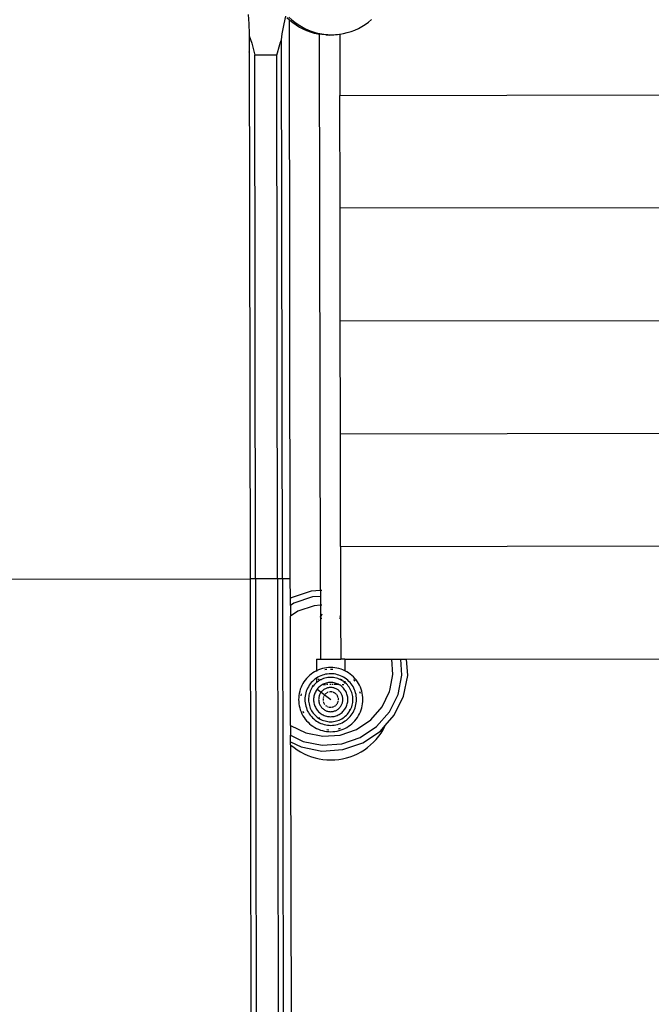
# Model space of a CAD drawing. Units: millimetres. Extents: x 2394.8 to 2408.6, y 1734.8 to 1748.6.
# Drawn here: x 2403.8 to 2405.4, y 1739.7 to 1742.1 of the extents above; entities that cross this region are included whole.
import ezdxf

# ---------------------------------------------------------------- set-up
doc = ezdxf.new("R2010")
doc.units = ezdxf.units.MM
doc.layers.add('0.05 Gray', color=8, linetype='Continuous')

# ---------------------------------------------------------------- blocks, each defined once
blk = doc.blocks.new('Aqua')
at = {"layer": '0.05 Gray'}
for p, q in [((0.3429, 0.0037), (0.3254, -0.0122)), ((0.3254, -0.0122), (0.3066, -0.0287)), ((0.303, -0.0317), (-0.7523, -0.8711)), ((0.2924, -0.0481), (0.2908, -0.0509)), ((0.303, -0.0317), (0.2924, -0.0481)), ((0.3066, -0.0287), (0.303, -0.0317)), ((-0.7439, -0.8818), (0.2735, -0.0725)), ((0.2714, -0.057), (0.2717, -0.0566)), ((0.2908, -0.0509), (0.2735, -0.0724)), ((0.2735, -0.0724), (0.2735, -0.0725)), ((0.3076, -0.1154), (0.2735, -0.0725)), ((0.3801, -0.0808), (0.3975, -0.0729)), ((-0.6901, -0.9494), (0.3963, -0.0853)), ((0.3448, -0.101), (0.3577, -0.0929)), ((0.3577, -0.0929), (0.3801, -0.0808)), ((0.3962, -0.0866), (0.396, -0.0964)), ((0.396, -0.0964), (0.3965, -0.1062)), ((0.3963, -0.0853), (0.3962, -0.0866)), ((0.397, -0.0768), (0.3963, -0.0853)), ((0.3998, -0.0899), (0.3997, -0.0997)), ((0.4006, -0.0801), (0.3998, -0.0899)), ((-0.7098, -0.9246), (0.3076, -0.1154)), ((-0.7023, -0.934), (0.3448, -0.101)), ((0.3077, -0.1154), (0.3076, -0.1154)), ((0.3077, -0.1154), (0.3332, -0.1042)), ((0.3332, -0.1042), (0.3365, -0.1035)), ((0.3365, -0.1035), (0.3448, -0.101)), ((0.3965, -0.1062), (0.3976, -0.1159)), ((0.3976, -0.1159), (0.3994, -0.1256)), ((0.3997, -0.0997), (0.4002, -0.1095)), ((0.4002, -0.1095), (0.4013, -0.1192)), ((0.4013, -0.1192), (0.4031, -0.1289)), ((0.3994, -0.1256), (0.4018, -0.1351)), ((0.4018, -0.1351), (0.4048, -0.1444)), ((0.4031, -0.1289), (0.4055, -0.1384)), ((0.4048, -0.1444), (0.4084, -0.1536)), ((0.4055, -0.1384), (0.4085, -0.1477)), ((-0.6664, -1.0262), (0.4148, -0.1662)), ((0.4084, -0.1536), (0.4126, -0.1624)), ((0.4085, -0.1477), (0.4121, -0.1569)), ((0.4121, -0.1569), (0.4163, -0.1657)), ((0.4126, -0.1624), (0.4148, -0.1662)), ((0.4174, -0.171), (0.4148, -0.1662)), ((0.4163, -0.1657), (0.4211, -0.1743)), ((0.4228, -0.1793), (0.4174, -0.171)), ((0.4211, -0.1743), (0.4264, -0.1826)), ((0.4228, -0.1793), (0.4286, -0.1871)), ((0.4264, -0.1826), (0.4322, -0.1904)), ((0.4286, -0.1871), (0.435, -0.1946)), ((0.4322, -0.1904), (0.4386, -0.1979)), ((0.435, -0.1946), (0.4418, -0.2017)), ((0.4459, -0.2053), (0.3268, -0.3001)), ((0.4386, -0.1979), (0.4454, -0.205)), ((0.4418, -0.2017), (0.4454, -0.205)), ((0.4454, -0.205), (0.4459, -0.2053)), ((0.4459, -0.2053), (0.4527, -0.2115)), ((0.4527, -0.2115), (0.4604, -0.2176)), ((0.4604, -0.2176), (0.4685, -0.2232)), ((-1.2562, -0.2377), (-0.7523, -0.8711)), ((0.4685, -0.2232), (0.4769, -0.2282)), ((0.4769, -0.2282), (0.4857, -0.2327)), ((0.4857, -0.2327), (0.4947, -0.2366)), ((0.4947, -0.2366), (0.5039, -0.2399)), ((0.5039, -0.2399), (0.5134, -0.2426)), ((0.5134, -0.2426), (0.523, -0.2447)), ((0.1077, -0.4744), (0.3268, -0.3001)), ((0.3268, -0.3001), (1.354, -1.5914)), ((-0.1115, -0.6487), (0.1077, -0.4744)), ((1.1348, -1.7657), (0.1077, -0.4744)), ((-0.3306, -0.823), (-0.1115, -0.6487)), ((-0.1115, -0.6487), (0.9157, -1.94)), ((-0.5497, -0.9973), (-0.3306, -0.823)), ((-0.3306, -0.823), (0.6966, -2.1143)), ((-0.7523, -0.8711), (-1.9262, -1.8049)), ((-0.7439, -0.8818), (-0.7523, -0.8711)), ((-0.7439, -0.8818), (-1.9178, -1.8156)), ((-0.7098, -0.9246), (-0.7439, -0.8818)), ((-0.7098, -0.9246), (-1.8836, -1.8584)), ((-0.7023, -0.934), (-0.7098, -0.9246)), ((-0.7023, -0.934), (-1.8762, -1.8678)), ((-0.7285, -0.98), (-0.6901, -0.9494)), ((-0.6901, -0.9494), (-0.7023, -0.934)), ((-0.7422, -0.9909), (-0.7628, -1.0072)), ((-0.7422, -0.9909), (-0.7285, -0.98)), ((-0.7322, -0.9941), (-0.7422, -0.9909)), ((-0.6914, -1.0203), (-0.7322, -0.9941)), ((-0.7259, -0.9808), (-0.7285, -0.98)), ((-0.6819, -1.0091), (-0.7259, -0.9808)), ((-0.5497, -0.9973), (-0.6861, -1.1058)), ((-0.5497, -0.9973), (0.4775, -2.2886)), ((-0.9748, -1.1759), (-0.7628, -1.0072)), ((-0.7416, -1.014), (-0.7628, -1.0072)), ((-0.7056, -1.0372), (-0.7416, -1.014)), ((-0.6778, -1.0353), (-0.6914, -1.0203)), ((-0.6664, -1.0262), (-0.6819, -1.0091)), ((-0.6664, -1.0262), (-0.6778, -1.0353)), ((-0.6949, -1.0489), (-0.7172, -1.0666)), ((-0.6949, -1.0489), (-0.7056, -1.0372)), ((-0.6778, -1.0353), (-0.6949, -1.0489)), ((-0.6943, -1.0496), (-0.6949, -1.0489)), ((-0.6927, -1.0514), (-0.6935, -1.0505)), ((-0.6772, -1.0359), (-0.6778, -1.0353)), ((-0.6641, -1.0287), (-0.6658, -1.0268)), ((-0.7172, -1.0666), (-0.8, -1.1325)), ((-0.7189, -1.0723), (-0.7189, -1.0715)), ((-0.7176, -1.0673), (-0.7172, -1.0666)), ((-0.7172, -1.0666), (-0.7169, -1.0665)), ((-0.713, -1.066), (-0.7161, -1.0669)), ((-0.7147, -1.0657), (-0.713, -1.066)), ((-0.7099, -1.0651), (-0.713, -1.066)), ((-0.713, -1.066), (-0.7113, -1.0662)), ((-0.6861, -1.1058), (-0.7688, -1.1716)), ((-0.6886, -1.1067), (-0.6911, -1.1063)), ((-0.6877, -1.1064), (-0.6886, -1.1067)), ((-0.6877, -1.1064), (-0.6861, -1.1047)), ((-0.6861, -1.1058), (-0.6877, -1.1064)), ((-0.6846, -1.1035), (-0.6861, -1.1058)), ((-0.9081, -1.1488), (-0.9123, -1.1519)), ((-0.9038, -1.1459), (-0.9081, -1.1488)), ((-0.8992, -1.1434), (-0.9038, -1.1459)), ((-0.897, -1.1476), (-0.9013, -1.15)), ((-0.8945, -1.1412), (-0.8992, -1.1434)), ((-0.8896, -1.1392), (-0.8945, -1.1412)), ((-0.8847, -1.1376), (-0.8896, -1.1392)), ((-0.8796, -1.1364), (-0.8847, -1.1376)), ((-0.8745, -1.1354), (-0.8796, -1.1364)), ((-0.8693, -1.1348), (-0.8745, -1.1354)), ((-0.8641, -1.1346), (-0.8693, -1.1348)), ((-0.8588, -1.1346), (-0.8641, -1.1346)), ((-0.8536, -1.1351), (-0.8588, -1.1346)), ((-0.8485, -1.1358), (-0.8536, -1.1351)), ((-0.8434, -1.1369), (-0.8485, -1.1358)), ((-0.8384, -1.1384), (-0.8434, -1.1369)), ((-0.8334, -1.1401), (-0.8384, -1.1384)), ((-0.8287, -1.1422), (-0.8334, -1.1401)), ((-0.8285, -1.1423), (-0.8301, -1.1436)), ((-0.8285, -1.1423), (-0.8287, -1.1422)), ((-0.8063, -1.1246), (-0.8285, -1.1423)), ((-0.824, -1.1446), (-0.8285, -1.1423)), ((-0.8195, -1.1472), (-0.824, -1.1446)), ((-0.8152, -1.1502), (-0.8195, -1.1472)), ((-0.8063, -1.1246), (-0.8, -1.1325)), ((-0.8, -1.1325), (-0.7688, -1.1716)), ((-0.9298, -1.1712), (-0.9324, -1.1756)), ((-0.9268, -1.1669), (-0.9298, -1.1712)), ((-0.9235, -1.1628), (-0.9268, -1.1669)), ((-0.92, -1.1589), (-0.9235, -1.1628)), ((-0.9163, -1.1553), (-0.92, -1.1589)), ((-0.9123, -1.1519), (-0.9163, -1.1553)), ((-0.9115, -1.1729), (-0.9141, -1.1762)), ((-0.9087, -1.1698), (-0.9115, -1.1729)), ((-0.9057, -1.1669), (-0.9087, -1.1698)), ((-0.9025, -1.1642), (-0.9057, -1.1669)), ((-0.8992, -1.1617), (-0.9025, -1.1642)), ((-0.8969, -1.1713), (-0.8997, -1.1736)), ((-0.8956, -1.1594), (-0.8992, -1.1617)), ((-0.894, -1.1691), (-0.8969, -1.1713)), ((-0.892, -1.1574), (-0.8956, -1.1594)), ((-0.891, -1.1672), (-0.894, -1.1691)), ((-0.8882, -1.1556), (-0.892, -1.1574)), ((-0.8879, -1.1654), (-0.891, -1.1672)), ((-0.8843, -1.1541), (-0.8882, -1.1556)), ((-0.8846, -1.1639), (-0.8879, -1.1654)), ((-0.8813, -1.1625), (-0.8846, -1.1639)), ((-0.8803, -1.1528), (-0.8843, -1.1541)), ((-0.8778, -1.1614), (-0.8813, -1.1625)), ((-0.8763, -1.1517), (-0.8803, -1.1528)), ((-0.8743, -1.1606), (-0.8778, -1.1614)), ((-0.8744, -1.1735), (-0.877, -1.1743)), ((-0.8721, -1.151), (-0.8763, -1.1517)), ((-0.8717, -1.1728), (-0.8744, -1.1735)), ((-0.8708, -1.1599), (-0.8743, -1.1606)), ((-0.868, -1.1505), (-0.8721, -1.151)), ((-0.869, -1.1723), (-0.8717, -1.1728)), ((-0.8672, -1.1595), (-0.8708, -1.1599)), ((-0.8662, -1.172), (-0.869, -1.1723)), ((-0.8638, -1.1503), (-0.868, -1.1505)), ((-0.8636, -1.1593), (-0.8672, -1.1595)), ((-0.8634, -1.1718), (-0.8662, -1.172)), ((-0.8596, -1.1504), (-0.8638, -1.1503)), ((-0.8637, -1.1528), (-0.8637, -1.1534)), ((-0.8637, -1.1567), (-0.8636, -1.1593)), ((-0.86, -1.1594), (-0.8636, -1.1593)), ((-0.8606, -1.1719), (-0.8634, -1.1718)), ((-0.8634, -1.1718), (-0.8627, -1.2143)), ((-0.8579, -1.1721), (-0.8606, -1.1719)), ((-0.8564, -1.1597), (-0.86, -1.1594)), ((-0.8554, -1.1507), (-0.8596, -1.1504)), ((-0.8551, -1.1725), (-0.8579, -1.1721)), ((-0.8529, -1.1602), (-0.8564, -1.1597)), ((-0.8513, -1.1513), (-0.8554, -1.1507)), ((-0.8524, -1.1731), (-0.8551, -1.1725)), ((-0.8514, -1.1605), (-0.8529, -1.1602)), ((-0.8497, -1.1738), (-0.8524, -1.1731)), ((-0.8472, -1.1571), (-0.8514, -1.1605)), ((-0.8494, -1.1609), (-0.8514, -1.1605)), ((-0.8472, -1.1522), (-0.8513, -1.1513)), ((-0.8459, -1.1619), (-0.8494, -1.1609)), ((-0.8432, -1.1533), (-0.8472, -1.1522)), ((-0.8425, -1.1631), (-0.8459, -1.1619)), ((-0.8454, -1.1557), (-0.8455, -1.1559)), ((-0.8426, -1.1535), (-0.8454, -1.1557)), ((-0.8454, -1.1557), (-0.8452, -1.156)), ((-0.8415, -1.1606), (-0.8433, -1.1583)), ((-0.8426, -1.1535), (-0.8432, -1.1533)), ((-0.8392, -1.1547), (-0.8426, -1.1535)), ((-0.8399, -1.1643), (-0.8425, -1.1631)), ((-0.8391, -1.1636), (-0.8399, -1.1643)), ((-0.8392, -1.1646), (-0.8399, -1.1643)), ((-0.8395, -1.1632), (-0.8391, -1.1636)), ((-0.8354, -1.1564), (-0.8392, -1.1547)), ((-0.8378, -1.1653), (-0.8392, -1.1646)), ((-0.8391, -1.1636), (-0.8378, -1.1653)), ((-0.836, -1.1662), (-0.8378, -1.1653)), ((-0.8329, -1.1681), (-0.836, -1.1662)), ((-0.8316, -1.1583), (-0.8354, -1.1564)), ((-0.83, -1.1701), (-0.8329, -1.1681)), ((-0.828, -1.1605), (-0.8316, -1.1583)), ((-0.8271, -1.1723), (-0.83, -1.1701)), ((-0.8246, -1.1628), (-0.828, -1.1605)), ((-0.8245, -1.1747), (-0.8271, -1.1723)), ((-0.8213, -1.1654), (-0.8246, -1.1628)), ((-0.8182, -1.1683), (-0.8213, -1.1654)), ((-0.8153, -1.1713), (-0.8182, -1.1683)), ((-0.8126, -1.1745), (-0.8153, -1.1713)), ((-0.8111, -1.1534), (-0.8152, -1.1502)), ((-0.8106, -1.1604), (-0.8142, -1.1571)), ((-0.8073, -1.1569), (-0.8111, -1.1534)), ((-0.8036, -1.1607), (-0.8073, -1.1569)), ((-0.801, -1.1716), (-0.804, -1.1676)), ((-0.8003, -1.1647), (-0.8036, -1.1607)), ((-0.7971, -1.1689), (-0.8003, -1.1647)), ((-0.7943, -1.1732), (-0.7971, -1.1689)), ((-0.7918, -1.1778), (-0.7943, -1.1732)), ((-0.7626, -1.1795), (-0.7688, -1.1716)), ((-1.0065, -1.2012), (-0.9938, -1.1911)), ((-0.9748, -1.1759), (-0.9938, -1.1911)), ((-0.9938, -1.1911), (-0.9865, -1.2251)), ((-0.9748, -1.1759), (-0.9657, -1.2176)), ((-0.9401, -1.195), (-0.9412, -1.2001)), ((-0.9386, -1.19), (-0.9401, -1.195)), ((-0.9369, -1.1851), (-0.9386, -1.19)), ((-0.9348, -1.1803), (-0.9369, -1.1851)), ((-0.9324, -1.1756), (-0.9348, -1.1803)), ((-0.9283, -1.178), (-0.9305, -1.1823)), ((-0.9236, -1.1948), (-0.9248, -1.1988)), ((-0.9222, -1.1909), (-0.9236, -1.1948)), ((-0.9206, -1.187), (-0.9222, -1.1909)), ((-0.9187, -1.1833), (-0.9206, -1.187)), ((-0.9165, -1.1797), (-0.9187, -1.1833)), ((-0.9141, -1.1762), (-0.9165, -1.1797)), ((-0.9151, -1.1975), (-0.916, -1.201)), ((-0.9139, -1.1942), (-0.9151, -1.1975)), ((-0.9124, -1.1909), (-0.9139, -1.1942)), ((-0.9108, -1.1876), (-0.9124, -1.1909)), ((-0.9089, -1.1846), (-0.9108, -1.1876)), ((-0.9069, -1.1816), (-0.9089, -1.1846)), ((-0.9047, -1.1788), (-0.9069, -1.1816)), ((-0.9022, -1.1761), (-0.9047, -1.1788)), ((-0.8997, -1.1736), (-0.9022, -1.1761)), ((-0.9011, -1.1962), (-0.9022, -1.1987)), ((-0.8998, -1.1937), (-0.9011, -1.1962)), ((-0.8984, -1.1913), (-0.8998, -1.1937)), ((-0.8968, -1.189), (-0.8984, -1.1913)), ((-0.8951, -1.1869), (-0.8968, -1.189)), ((-0.8932, -1.1848), (-0.8951, -1.1869)), ((-0.8913, -1.1829), (-0.8932, -1.1848)), ((-0.8891, -1.1811), (-0.8913, -1.1829)), ((-0.8869, -1.1794), (-0.8891, -1.1811)), ((-0.8868, -1.1965), (-0.8879, -1.1981)), ((-0.8846, -1.1779), (-0.8869, -1.1794)), ((-0.8856, -1.1949), (-0.8868, -1.1965)), ((-0.8843, -1.1935), (-0.8856, -1.1949)), ((-0.8821, -1.1765), (-0.8846, -1.1779)), ((-0.8828, -1.1921), (-0.8843, -1.1935)), ((-0.8813, -1.1908), (-0.8828, -1.1921)), ((-0.8796, -1.1753), (-0.8821, -1.1765)), ((-0.8798, -1.1897), (-0.8813, -1.1908)), ((-0.8781, -1.1886), (-0.8798, -1.1897)), ((-0.877, -1.1743), (-0.8796, -1.1753)), ((-0.8764, -1.1876), (-0.8781, -1.1886)), ((-0.8746, -1.1868), (-0.8764, -1.1876)), ((-0.8728, -1.1861), (-0.8746, -1.1868)), ((-0.8725, -1.1979), (-0.8736, -1.1986)), ((-0.8709, -1.1855), (-0.8728, -1.1861)), ((-0.869, -1.185), (-0.8709, -1.1855)), ((-0.8691, -1.1963), (-0.8703, -1.1968)), ((-0.8679, -1.1959), (-0.8691, -1.1963)), ((-0.8671, -1.1846), (-0.869, -1.185)), ((-0.8652, -1.1844), (-0.8671, -1.1846)), ((-0.8643, -1.1953), (-0.8655, -1.1954)), ((-0.8632, -1.1843), (-0.8652, -1.1844)), ((-0.863, -1.1952), (-0.8643, -1.1953)), ((-0.8612, -1.1843), (-0.8632, -1.1843)), ((-0.8593, -1.1845), (-0.8612, -1.1843)), ((-0.8593, -1.1955), (-0.8605, -1.1953)), ((-0.8573, -1.1848), (-0.8593, -1.1845)), ((-0.8581, -1.1958), (-0.8593, -1.1955)), ((-0.8568, -1.1961), (-0.8581, -1.1958)), ((-0.8554, -1.1852), (-0.8573, -1.1848)), ((-0.8545, -1.197), (-0.8557, -1.1965)), ((-0.8535, -1.1857), (-0.8554, -1.1852)), ((-0.8534, -1.1976), (-0.8545, -1.197)), ((-0.8517, -1.1864), (-0.8535, -1.1857)), ((-0.8499, -1.1872), (-0.8517, -1.1864)), ((-0.8481, -1.1881), (-0.8499, -1.1872)), ((-0.8471, -1.1748), (-0.8497, -1.1738)), ((-0.8464, -1.1891), (-0.8481, -1.1881)), ((-0.8445, -1.1759), (-0.8471, -1.1748)), ((-0.8448, -1.1902), (-0.8464, -1.1891)), ((-0.8448, -1.1765), (-0.8412, -1.181)), ((-0.8433, -1.1914), (-0.8448, -1.1902)), ((-0.8421, -1.1771), (-0.8445, -1.1759)), ((-0.8418, -1.1927), (-0.8433, -1.1914)), ((-0.8397, -1.1786), (-0.8421, -1.1771)), ((-0.8405, -1.1941), (-0.8418, -1.1927)), ((-0.8392, -1.1956), (-0.8405, -1.1941)), ((-0.8374, -1.1801), (-0.8397, -1.1786)), ((-0.838, -1.1851), (-0.8396, -1.1831)), ((-0.838, -1.1972), (-0.8392, -1.1956)), ((-0.837, -1.1989), (-0.838, -1.1972)), ((-0.8352, -1.1819), (-0.8374, -1.1801)), ((-0.8331, -1.1837), (-0.8352, -1.1819)), ((-0.8333, -1.191), (-0.8349, -1.189)), ((-0.8312, -1.1857), (-0.8331, -1.1837)), ((-0.8303, -1.1948), (-0.8318, -1.1929)), ((-0.8294, -1.1879), (-0.8312, -1.1857)), ((-0.8278, -1.1901), (-0.8294, -1.1879)), ((-0.8218, -1.2054), (-0.8287, -1.1968)), ((-0.8262, -1.1924), (-0.8278, -1.1901)), ((-0.8249, -1.1949), (-0.8262, -1.1924)), ((-0.8237, -1.1974), (-0.8249, -1.1949)), ((-0.822, -1.1773), (-0.8245, -1.1747)), ((-0.8227, -1.2), (-0.8237, -1.1974)), ((-0.8196, -1.1801), (-0.822, -1.1773)), ((-0.8175, -1.183), (-0.8196, -1.1801)), ((-0.8155, -1.186), (-0.8175, -1.183)), ((-0.8138, -1.1891), (-0.8155, -1.186)), ((-0.8122, -1.1924), (-0.8138, -1.1891)), ((-0.8101, -1.1778), (-0.8126, -1.1745)), ((-0.8109, -1.1957), (-0.8122, -1.1924)), ((-0.8098, -1.1992), (-0.8109, -1.1957)), ((-0.8078, -1.1813), (-0.8101, -1.1778)), ((-0.8058, -1.185), (-0.8078, -1.1813)), ((-0.804, -1.1888), (-0.8058, -1.185)), ((-0.8024, -1.1927), (-0.804, -1.1888)), ((-0.8011, -1.1967), (-0.8024, -1.1927)), ((-0.8001, -1.2007), (-0.8011, -1.1967)), ((-0.7895, -1.1825), (-0.7918, -1.1778)), ((-0.7876, -1.1874), (-0.7895, -1.1825)), ((-0.786, -1.1923), (-0.7876, -1.1874)), ((-0.7848, -1.1972), (-0.786, -1.1923)), ((-0.7848, -1.1972), (-0.785, -1.1973)), ((-0.7626, -1.1795), (-0.7848, -1.1972)), ((-0.7847, -1.1974), (-0.7848, -1.1972)), ((-0.7838, -1.2025), (-0.7847, -1.1974)), ((-0.7626, -1.1795), (-0.6897, -1.2711)), ((-1.0124, -1.2058), (-1.864, -1.8832)), ((-1.0125, -1.2071), (-1.0126, -1.2169)), ((-1.0126, -1.2169), (-1.0122, -1.2267)), ((-1.0124, -1.2058), (-1.0125, -1.2071)), ((-1.0124, -1.2058), (-1.0065, -1.2012)), ((-1.0065, -1.2012), (-1.0003, -1.23)), ((-0.9657, -1.2176), (-0.9461, -1.2556)), ((-0.9423, -1.2105), (-0.9424, -1.2157)), ((-0.9424, -1.2157), (-0.9422, -1.2209)), ((-0.9419, -1.2053), (-0.9423, -1.2105)), ((-0.9422, -1.2209), (-0.9416, -1.2261)), ((-0.9412, -1.2001), (-0.9419, -1.2053)), ((-0.9266, -1.2112), (-0.9267, -1.2154)), ((-0.9267, -1.2154), (-0.9265, -1.2196)), ((-0.9263, -1.2071), (-0.9266, -1.2112)), ((-0.9265, -1.2196), (-0.926, -1.2238)), ((-0.9257, -1.2029), (-0.9263, -1.2071)), ((-0.9248, -1.1988), (-0.9257, -1.2029)), ((-0.9176, -1.2117), (-0.9177, -1.2153)), ((-0.9177, -1.2153), (-0.9175, -1.2189)), ((-0.9173, -1.2081), (-0.9176, -1.2117)), ((-0.9175, -1.2189), (-0.9171, -1.2224)), ((-0.9168, -1.2045), (-0.9173, -1.2081)), ((-0.916, -1.201), (-0.9168, -1.2045)), ((-0.9162, -1.2188), (-0.9158, -1.2223)), ((-0.9051, -1.2123), (-0.9052, -1.2151)), ((-0.9052, -1.2151), (-0.905, -1.2178)), ((-0.9049, -1.2095), (-0.9051, -1.2123)), ((-0.905, -1.2178), (-0.9047, -1.2206)), ((-0.9045, -1.2068), (-0.9049, -1.2095)), ((-0.9047, -1.2206), (-0.9042, -1.2233)), ((-0.9039, -1.204), (-0.9045, -1.2068)), ((-0.9032, -1.2014), (-0.9039, -1.204)), ((-0.9022, -1.1987), (-0.9032, -1.2014)), ((-0.8926, -1.2129), (-0.8927, -1.2148)), ((-0.8927, -1.2148), (-0.8926, -1.2168)), ((-0.8925, -1.2109), (-0.8926, -1.2129)), ((-0.8926, -1.2168), (-0.8923, -1.2187)), ((-0.8922, -1.209), (-0.8925, -1.2109)), ((-0.8923, -1.2187), (-0.892, -1.2207)), ((-0.8918, -1.2071), (-0.8922, -1.209)), ((-0.892, -1.2207), (-0.8915, -1.2226)), ((-0.8912, -1.2052), (-0.8918, -1.2071)), ((-0.8906, -1.2033), (-0.8912, -1.2052)), ((-0.8898, -1.2015), (-0.8906, -1.2033)), ((-0.8889, -1.1998), (-0.8898, -1.2015)), ((-0.8879, -1.1981), (-0.8889, -1.1998)), ((-0.8818, -1.2134), (-0.8818, -1.2146)), ((-0.8818, -1.2146), (-0.8817, -1.2159)), ((-0.8817, -1.2159), (-0.8816, -1.2171)), ((-0.8812, -1.2097), (-0.8815, -1.2109)), ((-0.8813, -1.2184), (-0.881, -1.2196)), ((-0.8809, -1.2085), (-0.8812, -1.2097)), ((-0.881, -1.2196), (-0.8807, -1.2208)), ((-0.88, -1.2062), (-0.8804, -1.2073)), ((-0.8802, -1.2219), (-0.8797, -1.2231)), ((-0.8794, -1.2051), (-0.88, -1.2062)), ((-0.8787, -1.204), (-0.8794, -1.2051)), ((-0.878, -1.203), (-0.8787, -1.204)), ((-0.8755, -1.2002), (-0.8764, -1.201)), ((-0.8746, -1.1994), (-0.8755, -1.2002)), ((-0.8736, -1.1986), (-0.8746, -1.1994)), ((-0.8503, -1.1997), (-0.8513, -1.199)), ((-0.8485, -1.2015), (-0.8494, -1.2006)), ((-0.8477, -1.2024), (-0.8485, -1.2015)), ((-0.8463, -1.2045), (-0.847, -1.2034)), ((-0.8457, -1.2056), (-0.8463, -1.2045)), ((-0.8454, -1.2225), (-0.8449, -1.2213)), ((-0.8447, -1.2079), (-0.8452, -1.2067)), ((-0.8449, -1.2213), (-0.8445, -1.2201)), ((-0.8443, -1.209), (-0.8447, -1.2079)), ((-0.8445, -1.2201), (-0.8441, -1.2189)), ((-0.844, -1.2103), (-0.8443, -1.209)), ((-0.8441, -1.2189), (-0.8439, -1.2177)), ((-0.8438, -1.2115), (-0.844, -1.2103)), ((-0.8437, -1.2165), (-0.8436, -1.2152)), ((-0.8436, -1.214), (-0.8436, -1.2127)), ((-0.8436, -1.2152), (-0.8436, -1.214)), ((-0.836, -1.2006), (-0.837, -1.1989)), ((-0.8352, -1.2024), (-0.836, -1.2006)), ((-0.8344, -1.2042), (-0.8352, -1.2024)), ((-0.8338, -1.206), (-0.8344, -1.2042)), ((-0.8341, -1.2235), (-0.8336, -1.2216)), ((-0.8334, -1.2079), (-0.8338, -1.206)), ((-0.8336, -1.2216), (-0.8332, -1.2197)), ((-0.833, -1.2099), (-0.8334, -1.2079)), ((-0.8332, -1.2197), (-0.8329, -1.2177)), ((-0.8328, -1.2118), (-0.833, -1.2099)), ((-0.8329, -1.2177), (-0.8327, -1.2158)), ((-0.8327, -1.2138), (-0.8328, -1.2118)), ((-0.8327, -1.2158), (-0.8327, -1.2138)), ((-0.8218, -1.2026), (-0.8227, -1.2)), ((-0.8211, -1.2053), (-0.8218, -1.2026)), ((-0.8214, -1.2246), (-0.8208, -1.2219)), ((-0.8206, -1.208), (-0.8211, -1.2053)), ((-0.8208, -1.2219), (-0.8204, -1.2191)), ((-0.8203, -1.2108), (-0.8206, -1.208)), ((-0.8204, -1.2191), (-0.8202, -1.2164)), ((-0.8202, -1.2136), (-0.8203, -1.2108)), ((-0.8202, -1.2164), (-0.8202, -1.2136)), ((-0.8154, -1.2135), (-0.8129, -1.2167)), ((-0.8093, -1.2011), (-0.8098, -1.1992)), ((-0.809, -1.2164), (-0.8095, -1.2169)), ((-0.8089, -1.2026), (-0.8093, -1.2011)), ((-0.808, -1.2028), (-0.8093, -1.2011)), ((-0.809, -1.2164), (-0.8089, -1.2134)), ((-0.8077, -1.2154), (-0.809, -1.2164)), ((-0.809, -1.2169), (-0.809, -1.2164)), ((-0.8088, -1.2034), (-0.8089, -1.2026)), ((-0.808, -1.2028), (-0.8088, -1.2034)), ((-0.8083, -1.2062), (-0.8088, -1.2034)), ((-0.8085, -1.2241), (-0.808, -1.2205)), ((-0.8079, -1.2098), (-0.8083, -1.2062)), ((-0.808, -1.2028), (-0.8057, -1.2056)), ((-0.808, -1.2205), (-0.8077, -1.217)), ((-0.8077, -1.2134), (-0.8079, -1.2098)), ((-0.805, -1.2133), (-0.8077, -1.2154)), ((-0.8077, -1.2154), (-0.8077, -1.2134)), ((-0.8077, -1.217), (-0.8077, -1.2154)), ((-0.7994, -1.2048), (-0.8001, -1.2007)), ((-0.7997, -1.2257), (-0.7991, -1.2216)), ((-0.7989, -1.209), (-0.7994, -1.2048)), ((-0.7991, -1.2216), (-0.7987, -1.2174)), ((-0.7987, -1.2132), (-0.7989, -1.209)), ((-0.7987, -1.2174), (-0.7987, -1.2132)), ((-0.7832, -1.2077), (-0.7838, -1.2025)), ((-0.7834, -1.2233), (-0.783, -1.2181)), ((-0.7829, -1.2129), (-0.7832, -1.2077)), ((-0.783, -1.2181), (-0.7829, -1.2129)), ((-1.0122, -1.2267), (-1.011, -1.2365)), ((-1.011, -1.2365), (-1.0093, -1.2461)), ((-1.0093, -1.2461), (-1.0069, -1.2557)), ((-1.0003, -1.23), (-0.9763, -1.2766)), ((-0.9865, -1.2251), (-0.9642, -1.2682)), ((-0.9416, -1.2261), (-0.9406, -1.2312)), ((-0.9406, -1.2312), (-0.9393, -1.2363)), ((-0.9393, -1.2363), (-0.9377, -1.2413)), ((-0.9377, -1.2413), (-0.9358, -1.2461)), ((-0.9358, -1.2461), (-0.9336, -1.2508)), ((-0.926, -1.2238), (-0.9252, -1.2279)), ((-0.9252, -1.2279), (-0.9242, -1.232)), ((-0.9242, -1.232), (-0.9229, -1.2359)), ((-0.9229, -1.2359), (-0.9214, -1.2398)), ((-0.9214, -1.2398), (-0.9196, -1.2436)), ((-0.9196, -1.2436), (-0.9175, -1.2473)), ((-0.9171, -1.2224), (-0.9164, -1.226)), ((-0.9164, -1.226), (-0.9155, -1.2295)), ((-0.9155, -1.2295), (-0.9144, -1.2329)), ((-0.9144, -1.2329), (-0.9131, -1.2362)), ((-0.9131, -1.2362), (-0.9116, -1.2395)), ((-0.9116, -1.2395), (-0.9098, -1.2426)), ((-0.9098, -1.2426), (-0.9079, -1.2457)), ((-0.9079, -1.2457), (-0.9057, -1.2486)), ((-0.9042, -1.2233), (-0.9035, -1.226)), ((-0.9035, -1.226), (-0.9027, -1.2287)), ((-0.9027, -1.2287), (-0.9016, -1.2313)), ((-0.9016, -1.2313), (-0.9005, -1.2338)), ((-0.9005, -1.2338), (-0.8991, -1.2362)), ((-0.8991, -1.2362), (-0.8976, -1.2385)), ((-0.8976, -1.2385), (-0.8959, -1.2408)), ((-0.8959, -1.2408), (-0.8941, -1.2429)), ((-0.8941, -1.2429), (-0.8922, -1.2449)), ((-0.8922, -1.2449), (-0.8901, -1.2468)), ((-0.8915, -1.2226), (-0.8909, -1.2245)), ((-0.8909, -1.2245), (-0.8902, -1.2263)), ((-0.8902, -1.2263), (-0.8893, -1.2281)), ((-0.8901, -1.2468), (-0.888, -1.2485)), ((-0.8893, -1.2281), (-0.8884, -1.2298)), ((-0.8884, -1.2298), (-0.8873, -1.2314)), ((-0.8873, -1.2314), (-0.8862, -1.233)), ((-0.8862, -1.233), (-0.8849, -1.2345)), ((-0.8849, -1.2345), (-0.8835, -1.2359)), ((-0.8835, -1.2359), (-0.8821, -1.2372)), ((-0.8821, -1.2372), (-0.8805, -1.2384)), ((-0.8805, -1.2384), (-0.8789, -1.2395)), ((-0.8797, -1.2231), (-0.879, -1.2242)), ((-0.879, -1.2242), (-0.8784, -1.2252)), ((-0.8789, -1.2395), (-0.8772, -1.2406)), ((-0.8784, -1.2252), (-0.8776, -1.2262)), ((-0.8776, -1.2262), (-0.8768, -1.2272)), ((-0.8772, -1.2406), (-0.8755, -1.2414)), ((-0.8759, -1.2281), (-0.875, -1.2289)), ((-0.8755, -1.2414), (-0.8737, -1.2422)), ((-0.875, -1.2289), (-0.874, -1.2297)), ((-0.874, -1.2297), (-0.873, -1.2304)), ((-0.8737, -1.2422), (-0.8718, -1.2429)), ((-0.873, -1.2304), (-0.8719, -1.231)), ((-0.8718, -1.2429), (-0.8699, -1.2434)), ((-0.8708, -1.2316), (-0.8697, -1.2321)), ((-0.8699, -1.2434), (-0.868, -1.2438)), ((-0.8697, -1.2321), (-0.8685, -1.2325)), ((-0.8685, -1.2325), (-0.8673, -1.2329)), ((-0.868, -1.2438), (-0.8661, -1.2441)), ((-0.8661, -1.2331), (-0.8648, -1.2333)), ((-0.8661, -1.2441), (-0.8641, -1.2443)), ((-0.8648, -1.2333), (-0.8636, -1.2334)), ((-0.8641, -1.2443), (-0.8621, -1.2443)), ((-0.8636, -1.2334), (-0.8623, -1.2334)), ((-0.8621, -1.2443), (-0.8602, -1.2442)), ((-0.8611, -1.2334), (-0.8598, -1.2332)), ((-0.8602, -1.2442), (-0.8582, -1.244)), ((-0.8598, -1.2332), (-0.8586, -1.233)), ((-0.8586, -1.233), (-0.8574, -1.2327)), ((-0.8582, -1.244), (-0.8563, -1.2436)), ((-0.8563, -1.2436), (-0.8544, -1.2432)), ((-0.8562, -1.2323), (-0.8551, -1.2318)), ((-0.8551, -1.2318), (-0.8539, -1.2313)), ((-0.8544, -1.2432), (-0.8525, -1.2425)), ((-0.8525, -1.2425), (-0.8507, -1.2418)), ((-0.8518, -1.23), (-0.8508, -1.2293)), ((-0.8507, -1.2418), (-0.8489, -1.241)), ((-0.8498, -1.2285), (-0.8489, -1.2276)), ((-0.8489, -1.2276), (-0.8481, -1.2267)), ((-0.8489, -1.241), (-0.8472, -1.24)), ((-0.8473, -1.2257), (-0.8466, -1.2246)), ((-0.8472, -1.24), (-0.8456, -1.239)), ((-0.8466, -1.2246), (-0.846, -1.2236)), ((-0.8456, -1.239), (-0.844, -1.2378)), ((-0.844, -1.2378), (-0.8425, -1.2365)), ((-0.8425, -1.2365), (-0.8411, -1.2352)), ((-0.8411, -1.2352), (-0.8398, -1.2337)), ((-0.8398, -1.2337), (-0.8386, -1.2322)), ((-0.8386, -1.2322), (-0.8374, -1.2305)), ((-0.8374, -1.2305), (-0.8364, -1.2289)), ((-0.8364, -1.2289), (-0.8355, -1.2271)), ((-0.8362, -1.2476), (-0.8341, -1.2458)), ((-0.8355, -1.2271), (-0.8348, -1.2253)), ((-0.8348, -1.2253), (-0.8341, -1.2235)), ((-0.8341, -1.2458), (-0.8321, -1.2438)), ((-0.8321, -1.2438), (-0.8302, -1.2418)), ((-0.8302, -1.2418), (-0.8285, -1.2396)), ((-0.8285, -1.2396), (-0.8269, -1.2373)), ((-0.8269, -1.2373), (-0.8255, -1.2349)), ((-0.8255, -1.2349), (-0.8242, -1.2324)), ((-0.8242, -1.2324), (-0.8231, -1.2299)), ((-0.8231, -1.2299), (-0.8222, -1.2273)), ((-0.8222, -1.2273), (-0.8214, -1.2246)), ((-0.8185, -1.247), (-0.8164, -1.2441)), ((-0.8164, -1.2441), (-0.8146, -1.241)), ((-0.8146, -1.241), (-0.8129, -1.2378)), ((-0.8129, -1.2378), (-0.8115, -1.2345)), ((-0.8115, -1.2345), (-0.8103, -1.2311)), ((-0.8103, -1.2311), (-0.8093, -1.2276)), ((-0.8093, -1.2276), (-0.8085, -1.2241)), ((-0.8088, -1.2489), (-0.8067, -1.2454)), ((-0.8067, -1.2454), (-0.8048, -1.2416)), ((-0.8048, -1.2416), (-0.8031, -1.2378)), ((-0.8031, -1.2378), (-0.8017, -1.2338)), ((-0.8017, -1.2338), (-0.8006, -1.2298)), ((-0.8006, -1.2298), (-0.7997, -1.2257)), ((-0.7905, -1.2483), (-0.7885, -1.2435)), ((-0.7889, -1.2277), (-0.7899, -1.2325)), ((-0.7885, -1.2435), (-0.7867, -1.2386)), ((-0.7867, -1.2386), (-0.7853, -1.2336)), ((-0.7853, -1.2336), (-0.7842, -1.2285)), ((-0.7842, -1.2285), (-0.7834, -1.2233)), ((-1.0069, -1.2557), (-1.0038, -1.265)), ((-1.0038, -1.265), (-1.0002, -1.2741)), ((-0.9642, -1.2682), (-0.9316, -1.3041)), ((-0.9461, -1.2556), (-0.9174, -1.2873)), ((-0.9336, -1.2508), (-0.931, -1.2554)), ((-0.931, -1.2554), (-0.9282, -1.2598)), ((-0.9282, -1.2598), (-0.9251, -1.264)), ((-0.927, -1.2529), (-0.9243, -1.2571)), ((-0.9251, -1.264), (-0.9217, -1.2679)), ((-0.9217, -1.2679), (-0.9181, -1.2717)), ((-0.9175, -1.2473), (-0.9153, -1.2508)), ((-0.9153, -1.2508), (-0.9128, -1.2542)), ((-0.9128, -1.2542), (-0.9101, -1.2574)), ((-0.9101, -1.2574), (-0.9071, -1.2604)), ((-0.9071, -1.2604), (-0.904, -1.2632)), ((-0.9057, -1.2486), (-0.9034, -1.2513)), ((-0.904, -1.2632), (-0.9008, -1.2658)), ((-0.9034, -1.2513), (-0.9009, -1.2539)), ((-0.9009, -1.2539), (-0.8982, -1.2563)), ((-0.9008, -1.2658), (-0.8973, -1.2682)), ((-0.8982, -1.2563), (-0.8954, -1.2585)), ((-0.8973, -1.2682), (-0.8937, -1.2703)), ((-0.8954, -1.2585), (-0.8924, -1.2606)), ((-0.8937, -1.2703), (-0.89, -1.2722)), ((-0.8924, -1.2606), (-0.8893, -1.2624)), ((-0.8893, -1.2624), (-0.8861, -1.2641)), ((-0.888, -1.2485), (-0.8857, -1.2501)), ((-0.8861, -1.2641), (-0.8828, -1.2655)), ((-0.8857, -1.2501), (-0.8833, -1.2515)), ((-0.8833, -1.2515), (-0.8808, -1.2528)), ((-0.8828, -1.2655), (-0.8794, -1.2667)), ((-0.8808, -1.2528), (-0.8782, -1.2539)), ((-0.8794, -1.2667), (-0.876, -1.2677)), ((-0.8782, -1.2539), (-0.8756, -1.2548)), ((-0.876, -1.2677), (-0.8725, -1.2684)), ((-0.8756, -1.2548), (-0.873, -1.2556)), ((-0.873, -1.2556), (-0.8702, -1.2561)), ((-0.8725, -1.2684), (-0.8689, -1.269)), ((-0.8702, -1.2561), (-0.8675, -1.2565)), ((-0.8689, -1.269), (-0.8653, -1.2693)), ((-0.8675, -1.2565), (-0.8647, -1.2568)), ((-0.8653, -1.2693), (-0.8617, -1.2693)), ((-0.8647, -1.2568), (-0.8619, -1.2568)), ((-0.8619, -1.2568), (-0.8592, -1.2567)), ((-0.8617, -1.2693), (-0.8581, -1.2691)), ((-0.8592, -1.2567), (-0.8564, -1.2563)), ((-0.8581, -1.2691), (-0.8545, -1.2687)), ((-0.8564, -1.2563), (-0.8537, -1.2558)), ((-0.8547, -1.2675), (-0.8513, -1.2668)), ((-0.8545, -1.2687), (-0.851, -1.2681)), ((-0.8537, -1.2558), (-0.851, -1.2552)), ((-0.851, -1.2552), (-0.8483, -1.2543)), ((-0.851, -1.2681), (-0.8475, -1.2672)), ((-0.8483, -1.2543), (-0.8457, -1.2533)), ((-0.8475, -1.2672), (-0.8441, -1.2661)), ((-0.8457, -1.2533), (-0.8432, -1.2521)), ((-0.8441, -1.2661), (-0.8407, -1.2648)), ((-0.8432, -1.2521), (-0.8408, -1.2507)), ((-0.8408, -1.2507), (-0.8384, -1.2492)), ((-0.8407, -1.2648), (-0.8375, -1.2632)), ((-0.8384, -1.2492), (-0.8362, -1.2476)), ((-0.8375, -1.2632), (-0.8343, -1.2615)), ((-0.8371, -1.273), (-0.8334, -1.2712)), ((-0.8343, -1.2615), (-0.8313, -1.2595)), ((-0.8334, -1.2712), (-0.8297, -1.2692)), ((-0.8313, -1.2595), (-0.8284, -1.2574)), ((-0.8297, -1.2692), (-0.8262, -1.2669)), ((-0.8284, -1.2574), (-0.8257, -1.255)), ((-0.8262, -1.2669), (-0.8228, -1.2644)), ((-0.8257, -1.255), (-0.8231, -1.2525)), ((-0.8231, -1.2525), (-0.8207, -1.2499)), ((-0.8228, -1.2644), (-0.8196, -1.2617)), ((-0.8207, -1.2499), (-0.8185, -1.247)), ((-0.8196, -1.2617), (-0.8166, -1.2588)), ((-0.8166, -1.2588), (-0.8138, -1.2557)), ((-0.8138, -1.2557), (-0.8112, -1.2524)), ((-0.8112, -1.2524), (-0.8088, -1.2489)), ((-0.809, -1.2733), (-0.8053, -1.2697)), ((-0.8054, -1.2628), (-0.8024, -1.2589)), ((-0.8053, -1.2697), (-0.8018, -1.2658)), ((-0.8018, -1.2658), (-0.7986, -1.2618)), ((-0.7986, -1.2618), (-0.7956, -1.2575)), ((-0.7956, -1.2575), (-0.7929, -1.253)), ((-0.7929, -1.253), (-0.7905, -1.2483)), ((-0.7181, -1.2969), (-0.6897, -1.2711)), ((-0.6897, -1.2711), (-0.6761, -1.2883)), ((-1.0002, -1.2741), (-0.996, -1.283)), ((-0.996, -1.283), (-0.9912, -1.2916)), ((-0.9912, -1.2916), (-0.9859, -1.2998)), ((-0.9763, -1.2766), (-0.9411, -1.3153)), ((-0.9181, -1.2717), (-0.9142, -1.2752)), ((-0.9174, -1.2873), (-0.8814, -1.3104)), ((-0.9142, -1.2752), (-0.9101, -1.2784)), ((-0.9101, -1.2784), (-0.9058, -1.2814)), ((-0.9073, -1.2746), (-0.9032, -1.2774)), ((-0.9058, -1.2814), (-0.9013, -1.2841)), ((-0.9013, -1.2841), (-0.8967, -1.2865)), ((-0.8967, -1.2865), (-0.8919, -1.2885)), ((-0.8919, -1.2885), (-0.887, -1.2903)), ((-0.89, -1.2722), (-0.8861, -1.2739)), ((-0.887, -1.2903), (-0.882, -1.2917)), ((-0.8861, -1.2739), (-0.8822, -1.2753)), ((-0.8822, -1.2753), (-0.8782, -1.2764)), ((-0.882, -1.2917), (-0.8769, -1.2928)), ((-0.8782, -1.2764), (-0.8741, -1.2773)), ((-0.8769, -1.2928), (-0.8717, -1.2936)), ((-0.8741, -1.2773), (-0.8699, -1.2779)), ((-0.8717, -1.2936), (-0.8665, -1.294)), ((-0.8699, -1.2779), (-0.8657, -1.2783)), ((-0.8665, -1.294), (-0.8613, -1.2941)), ((-0.8657, -1.2783), (-0.8616, -1.2783)), ((-0.8616, -1.2783), (-0.8574, -1.2781)), ((-0.8613, -1.2941), (-0.8561, -1.2938)), ((-0.8574, -1.2781), (-0.8532, -1.2776)), ((-0.8561, -1.2938), (-0.8509, -1.2932)), ((-0.8532, -1.2776), (-0.8491, -1.2769)), ((-0.8509, -1.2932), (-0.8457, -1.2923)), ((-0.8491, -1.2769), (-0.845, -1.2759)), ((-0.8457, -1.2923), (-0.8407, -1.291)), ((-0.845, -1.2759), (-0.841, -1.2746)), ((-0.841, -1.2746), (-0.8371, -1.273)), ((-0.8407, -1.291), (-0.8357, -1.2894)), ((-0.8357, -1.2894), (-0.8309, -1.2875)), ((-0.8309, -1.2875), (-0.8262, -1.2852)), ((-0.8262, -1.2852), (-0.8216, -1.2827)), ((-0.8216, -1.2827), (-0.8172, -1.2798)), ((-0.8172, -1.2798), (-0.813, -1.2767)), ((-0.813, -1.2767), (-0.809, -1.2733)), ((-0.7055, -1.315), (-0.6761, -1.2883)), ((-0.6761, -1.2883), (-0.667, -1.2997)), ((-0.9859, -1.2998), (-0.9801, -1.3077)), ((-0.9801, -1.3077), (-0.9737, -1.3152)), ((-0.9737, -1.3152), (-0.9669, -1.3222)), ((-0.9411, -1.3153), (-0.897, -1.3437)), ((-0.9316, -1.3041), (-0.8908, -1.3304)), ((-0.8814, -1.3104), (-0.8406, -1.3235)), ((-0.7979, -1.3255), (-0.7561, -1.3165)), ((-0.7561, -1.3165), (-0.7501, -1.3134)), ((-0.7513, -1.3146), (-0.7501, -1.3134)), ((-0.7501, -1.3134), (-0.7181, -1.2969)), ((-0.7487, -1.3372), (-0.7055, -1.315)), ((-0.6971, -1.3271), (-0.667, -1.2997)), ((-0.667, -1.2997), (0.1455, -2.3211)), ((-0.9669, -1.3222), (-0.9596, -1.3288)), ((-0.9596, -1.3288), (-0.9519, -1.3349)), ((-0.9519, -1.3349), (-0.9438, -1.3405)), ((-0.9438, -1.3405), (-0.9354, -1.3455)), ((-0.897, -1.3437), (-0.8472, -1.3596)), ((-0.8908, -1.3304), (-0.8446, -1.3452)), ((-0.8406, -1.3235), (-0.7979, -1.3255)), ((-0.7961, -1.3475), (-0.7487, -1.3372)), ((-0.7437, -1.351), (-0.6971, -1.3271)), ((-0.9354, -1.3455), (-0.9267, -1.35)), ((-0.9267, -1.35), (-0.9176, -1.3539)), ((-0.9176, -1.3539), (-0.9084, -1.3572)), ((-0.9084, -1.3572), (-0.899, -1.3599)), ((-0.899, -1.3599), (-0.8894, -1.3619)), ((-0.8894, -1.3619), (-0.8796, -1.3633)), ((-0.8796, -1.3633), (-0.8699, -1.3641)), ((-0.8699, -1.3641), (-0.8601, -1.3643)), ((-0.8601, -1.3643), (-0.8502, -1.3638)), ((-0.8502, -1.3638), (-0.8405, -1.3627)), ((-0.8472, -1.3596), (-0.8292, -1.3605)), ((-0.8446, -1.3452), (-0.7961, -1.3475)), ((-0.8405, -1.3627), (-0.8308, -1.3609)), ((-0.8308, -1.3609), (-0.8292, -1.3605)), ((-0.8292, -1.3605), (-0.7949, -1.3621)), ((-0.7949, -1.3621), (-0.7437, -1.351))]:
    blk.add_line(p, q, dxfattribs=at)

msp = doc.modelspace()

# ---------------------------------------------------------------- block references
at = {"rotation": 51.58581384865515}
msp.add_blockref('Aqua', (2404.1717, 1741.8606), dxfattribs=at)

doc.saveas('drawing.dxf')
